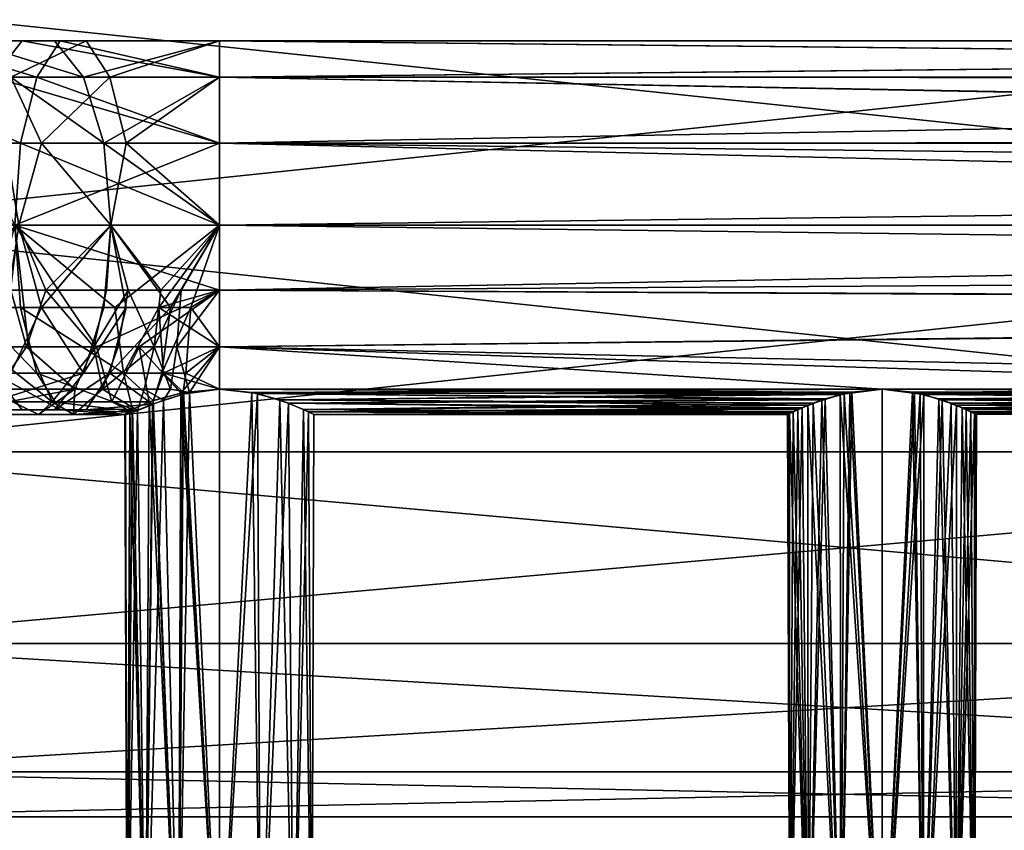
# Model space of a CAD drawing. Extents: x -10 to 108, y -25 to 178.
# Drawn here: x 5 to 26, y -13 to 4 of the extents above; entities that cross this region are included whole.
import ezdxf

# ---------------------------------------------------------------- set-up
doc = ezdxf.new("R2010")
doc.units = 0
doc.header["$MEASUREMENT"] = 0

msp = doc.modelspace()

# ---------------------------------------------------------------- linework, layer by layer
for points in [[(45.5, 4.7835, -11.5485), (0, 0, -12.5), (0, 4.7835, -11.5485)], [(45.5, 4.7835, -11.5485), (45.5, 0, -12.5), (0, 0, -12.5)], [(45.5, 0, 12.5), (0, 4.7835, 11.5485), (0, 0, 12.5)], [(45.5, 0, 12.5), (45.5, 4.7835, 11.5485), (0, 4.7835, 11.5485)], [(3.099, 3.8997, 66.189697), (5.6392, 3.1273, 63.1175), (2.1562, 3.1273, 64.892197)], [(5.3325, 3.8997, 175.061005), (3.099, 3.8997, 173.809998), (4.7188, 3.1273, 176.542999)], [(5.3325, 3.8997, 175.061005), (4.1453, 3.8997, 172.369995), (3.099, 3.8997, 173.809998)], [(3.099, 3.8997, 66.189697), (6.1348, 3.8997, 64.642899), (5.6392, 3.1273, 63.1175)], [(4.1453, 3.8997, 67.629898), (6.1348, 3.8997, 64.642899), (3.099, 3.8997, 66.189697)], [(6.0138, 3.8997, 173.417007), (4.1453, 3.8997, 172.369995), (5.3325, 3.8997, 175.061005)], [(6.6276, 3.1273, 171.934998), (5.0881, 3.1273, 171.072006), (4.1453, 3.8997, 172.369995)], [(6.6276, 3.1273, 171.934998), (4.1453, 3.8997, 172.369995), (6.0138, 3.8997, 173.417007)], [(4.1453, 3.8997, 67.629898), (6.6849, 3.8997, 66.335999), (6.1348, 3.8997, 64.642899)], [(5.0881, 3.1273, 68.927498), (6.6849, 3.8997, 66.335999), (4.1453, 3.8997, 67.629898)], [(5.3325, 3.8997, 175.061005), (4.7188, 3.1273, 176.542999), (9.5, 3.1273, 177.494003)], [(5.0881, 3.1273, 68.927498), (7.1805, 3.1273, 67.861298), (6.6849, 3.8997, 66.335999)], [(5.3325, 3.8997, 175.061005), (9.5, 3.1273, 177.494003), (9.5, 3.8997, 175.889999)], [(6.0138, 3.8997, 173.417007), (5.3325, 3.8997, 175.061005), (9.5, 3.8997, 175.889999)], [(6.1348, 3.8997, 64.642899), (9.5, 3.1273, 62.506001), (5.6392, 3.1273, 63.1175)], [(6.0138, 3.8997, 173.417007), (9.5, 3.8997, 175.889999), (9.5, 3.8997, 174.110001)], [(6.6276, 3.1273, 171.934998), (6.0138, 3.8997, 173.417007), (9.5, 3.8997, 174.110001)], [(6.1348, 3.8997, 64.642899), (9.5, 3.8997, 64.109901), (9.5, 3.1273, 62.506001)], [(6.6849, 3.8997, 66.335999), (9.5, 3.8997, 64.109901), (6.1348, 3.8997, 64.642899)], [(6.6276, 3.1273, 171.934998), (9.5, 3.8997, 174.110001), (9.5, 3.1273, 172.505997)], [(6.6849, 3.8997, 66.335999), (9.5, 3.8997, 65.890099), (9.5, 3.8997, 64.109901)], [(7.1805, 3.1273, 67.861298), (9.5, 3.8997, 65.890099), (6.6849, 3.8997, 66.335999)], [(7.1805, 3.1273, 67.861298), (9.5, 3.1273, 67.494003), (9.5, 3.8997, 65.890099)], [(83.625397, 3.9042, 175.869995), (9.5, 3.8997, 174.110001), (9.5, 3.8997, 175.889999)], [(83.625397, 3.9042, 175.869995), (83.621002, 3.8909, 174.072006), (9.5, 3.8997, 174.110001)], [(83.400101, 3.1374, 177.481003), (83.625397, 3.9042, 175.869995), (9.5, 3.8997, 175.889999)], [(9.5, 3.8997, 65.890099), (83.622299, 3.8948, 65.911102), (83.625099, 3.9035, 64.126701)], [(9.5, 3.8997, 64.109901), (83.625099, 3.9035, 64.126701), (83.401604, 3.1429, 62.525799)], [(9.5, 3.8997, 64.109901), (9.5, 3.8997, 65.890099), (83.625099, 3.9035, 64.126701)], [(83.621002, 3.8909, 174.072006), (9.5, 3.1273, 172.505997), (9.5, 3.8997, 174.110001)], [(83.400101, 3.1374, 177.481003), (9.5, 3.8997, 175.889999), (9.5, 3.1273, 177.494003)], [(9.5, 3.8997, 65.890099), (9.5, 3.1273, 67.494003), (83.622299, 3.8948, 65.911102)], [(9.5, 3.1273, 62.506001), (9.5, 3.8997, 64.109901), (83.401604, 3.1429, 62.525799)], [(9.5, 3.1273, 67.494003), (83.395302, 3.1187, 67.504898), (83.622299, 3.8948, 65.911102)], [(83.621002, 3.8909, 174.072006), (83.3899, 3.0977, 172.468994), (9.5, 3.1273, 172.505997)], [(2.1562, 3.1273, 64.892197), (5.2962, 1.7355, 62.061901), (1.5038, 1.7355, 63.994202)], [(2.1562, 3.1273, 64.892197), (5.6392, 3.1273, 63.1175), (5.2962, 1.7355, 62.061901)], [(4.7188, 3.1273, 176.542999), (4.294, 1.7355, 177.567993), (9.5, 1.7355, 178.604004)], [(4.7188, 3.1273, 176.542999), (9.5, 1.7355, 178.604004), (9.5, 3.1273, 177.494003)], [(5.7405, 1.7355, 170.175003), (4.9773, 1.7355, 169.522995), (5.0881, 3.1273, 171.072006)], [(4.9773, 1.7355, 70.477303), (5.7405, 1.7355, 69.825401), (5.0881, 3.1273, 68.927498)], [(7.0523, 1.7355, 170.908997), (5.7405, 1.7355, 170.175003), (5.0881, 3.1273, 171.072006)], [(7.0523, 1.7355, 170.908997), (5.0881, 3.1273, 171.072006), (6.6276, 3.1273, 171.934998)], [(5.7405, 1.7355, 69.825401), (7.1805, 3.1273, 67.861298), (5.0881, 3.1273, 68.927498)], [(5.6392, 3.1273, 63.1175), (9.5, 1.7355, 61.396099), (5.2962, 1.7355, 62.061901)], [(5.6392, 3.1273, 63.1175), (9.5, 3.1273, 62.506001), (9.5, 1.7355, 61.396099)], [(5.7405, 1.7355, 69.825401), (7.5235, 1.7355, 68.916901), (7.1805, 3.1273, 67.861298)], [(7.0523, 1.7355, 170.908997), (6.6276, 3.1273, 171.934998), (9.5, 3.1273, 172.505997)], [(7.0523, 1.7355, 170.908997), (9.5, 3.1273, 172.505997), (9.5, 1.7355, 171.395996)], [(7.5235, 1.7355, 68.916901), (9.5, 3.1273, 67.494003), (7.1805, 3.1273, 67.861298)], [(7.5235, 1.7355, 68.916901), (9.5, 1.7355, 68.603897), (9.5, 3.1273, 67.494003)], [(9.5, 3.1273, 62.506001), (83.401604, 3.1429, 62.525799), (83.125999, 1.7703, 61.4132)], [(83.123001, 1.7489, 178.597), (83.400101, 3.1374, 177.481003), (9.5, 3.1273, 177.494003)], [(83.3899, 3.0977, 172.468994), (9.5, 1.7355, 171.395996), (9.5, 3.1273, 172.505997)], [(83.123001, 1.7489, 178.597), (9.5, 3.1273, 177.494003), (9.5, 1.7355, 178.604004)], [(9.5, 3.1273, 67.494003), (83.1213, 1.7374, 68.602997), (83.395302, 3.1187, 67.504898)], [(9.5, 3.1273, 67.494003), (9.5, 1.7355, 68.603897), (83.1213, 1.7374, 68.602997)], [(9.5, 1.7355, 61.396099), (9.5, 3.1273, 62.506001), (83.125999, 1.7703, 61.4132)], [(83.3899, 3.0977, 172.468994), (83.119301, 1.7227, 171.389999), (9.5, 1.7355, 171.395996)], [(1.5038, 1.7355, 63.994202), (5.2962, 1.7355, 62.061901), (5.1738, 0, 61.6852)], [(4.294, 1.7355, 177.567993), (5.1738, 0, 178.315002), (9.5, 1.7355, 178.604004)], [(5.7405, 1.7355, 170.175003), (5.2574, 0, 169.242996), (4.9773, 1.7355, 169.522995)], [(4.9773, 1.7355, 70.477303), (5.2574, 0, 70.757401), (5.7405, 1.7355, 69.825401)], [(9.5, 1.7355, 178.604004), (5.1738, 0, 178.315002), (9.5, 0, 179)], [(5.2962, 1.7355, 62.061901), (9.5, 0, 61), (5.1738, 0, 61.6852)], [(5.7405, 1.7355, 170.175003), (7.2039, 0, 170.542999), (5.2574, 0, 169.242996)], [(5.7405, 1.7355, 69.825401), (5.2574, 0, 70.757401), (7.2039, 0, 69.456703)], [(5.2962, 1.7355, 62.061901), (9.5, 1.7355, 61.396099), (9.5, 0, 61)], [(7.0523, 1.7355, 170.908997), (7.2039, 0, 170.542999), (5.7405, 1.7355, 170.175003)], [(5.7405, 1.7355, 69.825401), (7.2039, 0, 69.456703), (7.5235, 1.7355, 68.916901)], [(7.0523, 1.7355, 170.908997), (9.5, 1.7355, 171.395996), (9.5, 0, 171)], [(7.0523, 1.7355, 170.908997), (9.5, 0, 171), (7.2039, 0, 170.542999)], [(7.5235, 1.7355, 68.916901), (7.2039, 0, 69.456703), (9.5, 0, 69)], [(7.5235, 1.7355, 68.916901), (9.5, 0, 69), (9.5, 1.7355, 68.603897)], [(9.5, 1.7355, 61.396099), (83.125999, 1.7703, 61.4132), (83.033401, 0.9129, 61.105598)], [(83, 0, 179), (83.123001, 1.7489, 178.597), (9.5, 1.7355, 178.604004)], [(9.5, 1.7355, 68.603897), (83, 0, 69), (83.1213, 1.7374, 68.602997)], [(83, 0, 171), (9.5, 0, 171), (9.5, 1.7355, 171.395996)], [(83.119301, 1.7227, 171.389999), (83, 0, 171), (9.5, 1.7355, 171.395996)], [(83, 0, 179), (9.5, 1.7355, 178.604004), (9.5, 0, 179)], [(9.5, 1.7355, 68.603897), (9.5, 0, 69), (83, 0, 69)], [(9.5, 0, 61), (9.5, 1.7355, 61.396099), (83.033401, 0.9129, 61.105598)], [(9.5, 0, 61), (83.033401, 0.9129, 61.105598), (83, 0, 61)], [(45.5, -4.7835, 11.5485), (45.5, 0, 12.5), (0, 0, 12.5)], [(45.5, -4.7835, 11.5485), (0, 0, 12.5), (0, -4.7835, 11.5485)], [(45.5, 0, -12.5), (0, -4.7835, -11.5485), (0, 0, -12.5)], [(45.5, 0, -12.5), (45.5, -4.7835, -11.5485), (0, -4.7835, -11.5485)], [(4.294, -1.7355, 62.431702), (5.1738, 0, 61.6852), (5.2962, -1.7355, 62.061901)], [(5.4629, -2.5712, 177.425003), (5.1738, 0, 178.315002), (4.5006, -2.5712, 177.070007)], [(4.9773, -1.7355, 70.477303), (5.7405, -1.7355, 69.825401), (5.2574, 0, 70.757401)], [(5.8315, -1.3681, 170.048996), (5.0868, -1.3681, 169.412994), (5.2574, 0, 169.242996)], [(9.5, 0, 179), (5.1738, 0, 178.315002), (9.5, -1.3681, 178.759003)], [(6.9, -2.5712, 177.802994), (5.1738, 0, 178.315002), (5.4629, -2.5712, 177.425003)], [(6.9, -2.5712, 177.802994), (9.5, -1.3681, 178.759003), (5.1738, 0, 178.315002)], [(7.2901, -1.7355, 61.576801), (5.1738, 0, 61.6852), (9.5, 0, 61)], [(5.2962, -1.7355, 62.061901), (5.1738, 0, 61.6852), (7.2901, -1.7355, 61.576801)], [(5.8315, -1.3681, 170.048996), (5.2574, 0, 169.242996), (7.2039, 0, 170.542999)], [(5.7405, -1.7355, 69.825401), (7.2039, 0, 69.456703), (5.2574, 0, 70.757401)], [(5.7405, -1.7355, 69.825401), (7.0523, -1.7355, 69.090797), (7.2039, 0, 69.456703)], [(7.1116, -1.3681, 170.766006), (5.8315, -1.3681, 170.048996), (7.2039, 0, 170.542999)], [(7.0523, -1.7355, 69.090797), (7.5235, -1.7355, 68.916901), (7.2039, 0, 69.456703)], [(7.5714, -1.3681, 170.936005), (7.1116, -1.3681, 170.766006), (7.2039, 0, 170.542999)], [(8.2579, -1.3681, 171.115997), (7.2039, 0, 170.542999), (9.5, 0, 171)], [(8.2579, -1.3681, 171.115997), (7.5714, -1.3681, 170.936005), (7.2039, 0, 170.542999)], [(8.461, -1.7355, 68.688797), (9.5, 0, 69), (7.2039, 0, 69.456703)], [(7.5235, -1.7355, 68.916901), (8.461, -1.7355, 68.688797), (7.2039, 0, 69.456703)], [(7.2901, -1.7355, 61.576801), (9.5, 0, 61), (8.2141, -1.7355, 61.457001)], [(8.2141, -1.7355, 61.457001), (9.5, 0, 61), (9.5, -1.3681, 61.241199)], [(8.6899, -1.3681, 171.188004), (8.2579, -1.3681, 171.115997), (9.5, 0, 171)], [(8.461, -1.7355, 68.688797), (8.8954, -1.7355, 68.6325), (9.5, 0, 69)], [(8.6899, -1.3681, 171.188004), (9.5, 0, 171), (9.5, -1.3681, 171.240997)], [(8.8954, -1.7355, 68.6325), (9.5, -1.3681, 68.758797), (9.5, 0, 69)], [(83.033401, -0.9129, 178.893997), (83, 0, 179), (9.5, 0, 179)], [(83.033401, -0.9129, 178.893997), (9.5, 0, 179), (9.5, -1.3681, 178.759003)], [(83, 0, 171), (9.5, -1.3681, 171.240997), (9.5, 0, 171)], [(83, 0, 171), (83.1213, -1.7374, 171.397003), (9.5, -1.3681, 171.240997)], [(9.5, -1.3681, 61.241199), (9.5, 0, 61), (83, 0, 61)], [(9.5, -1.3681, 61.241199), (83, 0, 61), (83.123001, -1.7489, 61.402699)], [(9.5, -1.3681, 68.758797), (83.119301, -1.7227, 68.610001), (83, 0, 69)], [(9.5, 0, 69), (9.5, -1.3681, 68.758797), (83, 0, 69)], [(83.125999, -1.7703, 178.587006), (83.033401, -0.9129, 178.893997), (9.5, -1.3681, 178.759003)], [(5.4232, -2.5712, 170.610992), (4.5956, -2.5712, 169.904007), (5.0868, -1.3681, 169.412994)], [(5.4232, -2.5712, 170.610992), (5.0868, -1.3681, 169.412994), (5.8315, -1.3681, 170.048996)], [(6.8458, -2.5712, 171.408005), (5.4232, -2.5712, 170.610992), (5.8315, -1.3681, 170.048996)], [(6.8458, -2.5712, 171.408005), (5.8315, -1.3681, 170.048996), (7.1116, -1.3681, 170.766006)], [(6.8458, -2.5712, 171.408005), (7.1116, -1.3681, 170.766006), (7.5714, -1.3681, 170.936005)], [(7.3567, -2.5712, 171.595993), (6.8458, -2.5712, 171.408005), (7.5714, -1.3681, 170.936005)], [(7.8043, -2.5712, 177.953995), (9.5, -1.3681, 178.759003), (6.9, -2.5712, 177.802994)], [(8.1197, -2.5712, 171.796997), (7.3567, -2.5712, 171.595993), (7.5714, -1.3681, 170.936005)], [(8.1197, -2.5712, 171.796997), (7.5714, -1.3681, 170.936005), (8.2579, -1.3681, 171.115997)], [(7.8043, -2.5712, 177.953995), (9.5, -2.5712, 178.063995), (9.5, -1.3681, 178.759003)], [(8.1197, -2.5712, 171.796997), (8.2579, -1.3681, 171.115997), (8.6899, -1.3681, 171.188004)], [(8.5997, -2.5712, 171.876999), (8.1197, -2.5712, 171.796997), (8.6899, -1.3681, 171.188004)], [(8.2141, -1.7355, 61.457001), (9.5, -1.3681, 61.241199), (9.5, -2.5712, 61.935799)], [(8.5997, -2.5712, 171.876999), (9.5, -1.3681, 171.240997), (9.5, -2.5712, 171.936005)], [(8.5997, -2.5712, 171.876999), (8.6899, -1.3681, 171.188004), (9.5, -1.3681, 171.240997)], [(8.8954, -1.7355, 68.6325), (9.5, -2.5712, 68.064201), (9.5, -1.3681, 68.758797)], [(83.125999, -1.7703, 178.587006), (9.5, -1.3681, 178.759003), (9.5, -2.5712, 178.063995)], [(83.1213, -1.7374, 171.397003), (9.5, -2.5712, 171.936005), (9.5, -1.3681, 171.240997)], [(9.5, -2.5712, 61.935799), (9.5, -1.3681, 61.241199), (83.123001, -1.7489, 61.402699)], [(9.5, -1.3681, 68.758797), (9.5, -2.5712, 68.064201), (83.119301, -1.7227, 68.610001)], [(4.294, -1.7355, 62.431702), (5.6392, -3.1273, 63.1175), (4.7188, -3.1273, 63.4571)], [(4.294, -1.7355, 62.431702), (5.2962, -1.7355, 62.061901), (5.6392, -3.1273, 63.1175)], [(5.0881, -3.1273, 68.927498), (5.7405, -1.7355, 69.825401), (4.9773, -1.7355, 70.477303)], [(5.0881, -3.1273, 68.927498), (6.6276, -3.1273, 68.0653), (5.7405, -1.7355, 69.825401)], [(5.2962, -1.7355, 62.061901), (7.4704, -3.1273, 62.672001), (5.6392, -3.1273, 63.1175)], [(5.2962, -1.7355, 62.061901), (7.2901, -1.7355, 61.576801), (7.4704, -3.1273, 62.672001)], [(5.7405, -1.7355, 69.825401), (6.6276, -3.1273, 68.0653), (7.0523, -1.7355, 69.090797)], [(6.6276, -3.1273, 68.0653), (7.5235, -1.7355, 68.916901), (7.0523, -1.7355, 69.090797)], [(6.6276, -3.1273, 68.0653), (7.1805, -3.1273, 67.861298), (7.5235, -1.7355, 68.916901)], [(7.1805, -3.1273, 67.861298), (8.2807, -3.1273, 67.593697), (8.461, -1.7355, 68.688797)], [(7.1805, -3.1273, 67.861298), (8.461, -1.7355, 68.688797), (7.5235, -1.7355, 68.916901)], [(7.2901, -1.7355, 61.576801), (8.2141, -1.7355, 61.457001), (7.4704, -3.1273, 62.672001)], [(8.2141, -1.7355, 61.457001), (8.319, -3.1273, 62.562), (7.4704, -3.1273, 62.672001)], [(8.2141, -1.7355, 61.457001), (9.5, -2.5712, 61.935799), (8.319, -3.1273, 62.562)], [(8.2807, -3.1273, 67.593697), (8.8954, -1.7355, 68.6325), (8.461, -1.7355, 68.688797)], [(8.2807, -3.1273, 67.593697), (8.7905, -3.1273, 67.527603), (8.8954, -1.7355, 68.6325)], [(8.7905, -3.1273, 67.527603), (9.5, -2.5712, 68.064201), (8.8954, -1.7355, 68.6325)], [(9.5, -2.5712, 68.064201), (51.5, -3.4641, 67), (83.119301, -1.7227, 68.610001)], [(83.1213, -1.7374, 171.397003), (51.5, -3.4641, 173), (9.5, -2.5712, 171.936005)], [(9.5, -2.5712, 61.935799), (83.123001, -1.7489, 61.402699), (51.5, -3.4641, 63)], [(51.5, -3.4641, 177), (83.125999, -1.7703, 178.587006), (9.5, -2.5712, 178.063995)], [(4.5006, -2.5712, 177.070007), (5.1233, -3.733, 175.565994), (5.9658, -3.733, 175.876999)], [(5.4629, -2.5712, 177.425003), (4.5006, -2.5712, 177.070007), (5.9658, -3.733, 175.876999)], [(4.7977, -3.4641, 171.472), (4.5956, -2.5712, 169.904007), (5.4232, -2.5712, 170.610992)], [(6.4385, -3.4641, 172.391006), (4.7977, -3.4641, 171.472), (5.4232, -2.5712, 170.610992)], [(6.4385, -3.4641, 172.391006), (5.4232, -2.5712, 170.610992), (6.8458, -2.5712, 171.408005)], [(6.9, -2.5712, 177.802994), (5.4629, -2.5712, 177.425003), (5.9658, -3.733, 175.876999)], [(6.9, -2.5712, 177.802994), (5.9658, -3.733, 175.876999), (7.2239, -3.733, 176.207993)], [(7.0279, -3.4641, 172.608002), (6.4385, -3.4641, 172.391006), (6.8458, -2.5712, 171.408005)], [(7.0279, -3.4641, 172.608002), (6.8458, -2.5712, 171.408005), (7.3567, -2.5712, 171.595993)], [(7.8043, -2.5712, 177.953995), (6.9, -2.5712, 177.802994), (7.2239, -3.733, 176.207993)], [(7.0279, -3.4641, 172.608002), (7.3567, -2.5712, 171.595993), (8.1197, -2.5712, 171.796997)], [(7.9079, -3.4641, 172.839996), (7.0279, -3.4641, 172.608002), (8.1197, -2.5712, 171.796997)], [(7.8043, -2.5712, 177.953995), (7.2239, -3.733, 176.207993), (8.0155, -3.733, 176.339996)], [(7.8043, -2.5712, 177.953995), (8.0155, -3.733, 176.339996), (8.68, -3.5451, 176.824005)], [(7.8043, -2.5712, 177.953995), (8.68, -3.5451, 176.824005), (9.5, -2.5712, 178.063995)], [(8.4616, -3.4641, 172.932007), (7.9079, -3.4641, 172.839996), (8.1197, -2.5712, 171.796997)], [(8.4616, -3.4641, 172.932007), (8.1197, -2.5712, 171.796997), (8.5997, -2.5712, 171.876999)], [(8.319, -3.1273, 62.562), (9.5, -2.5712, 61.935799), (9.5, -3.4641, 63)], [(8.4616, -3.4641, 172.932007), (8.5997, -2.5712, 171.876999), (8.8655, -3.5352, 173.102997)], [(8.5997, -2.5712, 171.876999), (9.5, -2.5712, 171.936005), (8.8655, -3.5352, 173.102997)], [(9.5, -2.5712, 178.063995), (8.68, -3.5451, 176.824005), (9.5, -3.4641, 177)], [(8.7905, -3.1273, 67.527603), (9.5, -3.4641, 67), (9.5, -2.5712, 68.064201)], [(9.5, -3.4641, 173), (8.8655, -3.5352, 173.102997), (9.5, -2.5712, 171.936005)], [(23.5, -3.4641, 177), (9.5, -2.5712, 178.063995), (9.5, -3.4641, 177)], [(37.5, -3.4641, 177), (9.5, -2.5712, 178.063995), (23.5, -3.4641, 177)], [(51.5, -3.4641, 177), (9.5, -2.5712, 178.063995), (37.5, -3.4641, 177)], [(9.5, -2.5712, 171.936005), (23.5, -3.4641, 173), (9.5, -3.4641, 173)], [(37.5, -3.4641, 173), (23.5, -3.4641, 173), (9.5, -2.5712, 171.936005)], [(51.5, -3.4641, 173), (37.5, -3.4641, 173), (9.5, -2.5712, 171.936005)], [(9.5, -2.5712, 61.935799), (51.5, -3.4641, 63), (37.5, -3.4641, 63)], [(23.5, -3.4641, 63), (9.5, -2.5712, 61.935799), (37.5, -3.4641, 63)], [(9.5, -3.4641, 63), (9.5, -2.5712, 61.935799), (23.5, -3.4641, 63)], [(9.5, -2.5712, 68.064201), (37.5, -3.4641, 67), (51.5, -3.4641, 67)], [(9.5, -2.5712, 68.064201), (23.5, -3.4641, 67), (37.5, -3.4641, 67)], [(9.5, -2.5712, 68.064201), (9.5, -3.4641, 67), (23.5, -3.4641, 67)], [(3.099, -3.8997, 66.189697), (4.7188, -3.1273, 63.4571), (5.3325, -3.8997, 64.938904)], [(4.1453, -3.8997, 67.629898), (6.0138, -3.8997, 66.583504), (6.6276, -3.1273, 68.0653)], [(4.1453, -3.8997, 67.629898), (6.6276, -3.1273, 68.0653), (5.0881, -3.1273, 68.927498)], [(4.7188, -3.1273, 63.4571), (6.1348, -3.8997, 64.642899), (5.3325, -3.8997, 64.938904)], [(4.7188, -3.1273, 63.4571), (5.6392, -3.1273, 63.1175), (6.1348, -3.8997, 64.642899)], [(5.6392, -3.1273, 63.1175), (7.4704, -3.1273, 62.672001), (7.6613, -3.8874, 64.213097)], [(5.6392, -3.1273, 63.1175), (7.6613, -3.8874, 64.213097), (6.1348, -3.8997, 64.642899)], [(6.0138, -3.8997, 66.583504), (7.1805, -3.1273, 67.861298), (6.6276, -3.1273, 68.0653)], [(6.0138, -3.8997, 66.583504), (6.6849, -3.8997, 66.335999), (7.1805, -3.1273, 67.861298)], [(6.6849, -3.8997, 66.335999), (8.0867, -3.783, 66.4151), (7.1805, -3.1273, 67.861298)], [(7.1805, -3.1273, 67.861298), (8.0867, -3.783, 66.4151), (8.2807, -3.1273, 67.593697)], [(7.4704, -3.1273, 62.672001), (8.1002, -3.7024, 63.571499), (7.6613, -3.8874, 64.213097)], [(7.4704, -3.1273, 62.672001), (8.319, -3.1273, 62.562), (8.1002, -3.7024, 63.571499)], [(8.2807, -3.1273, 67.593697), (8.0867, -3.783, 66.4151), (8.7256, -3.5684, 66.844002)], [(8.319, -3.1273, 62.562), (8.736, -3.5344, 63.151699), (8.1002, -3.7024, 63.571499)], [(8.2807, -3.1273, 67.593697), (8.7256, -3.5684, 66.844002), (8.7905, -3.1273, 67.527603)], [(8.319, -3.1273, 62.562), (9.5, -3.4641, 63), (8.736, -3.5344, 63.151699)], [(8.7905, -3.1273, 67.527603), (8.7256, -3.5684, 66.844002), (9.5, -3.4641, 67)], [(6.4385, -3.4641, 172.391006), (3.6236, -4, 173.087997), (4.7977, -3.4641, 171.472)], [(5.6741, -4, 174.237), (3.6236, -4, 173.087997), (6.4385, -3.4641, 172.391006)], [(6.4106, -4, 174.507996), (5.6741, -4, 174.237), (6.4385, -3.4641, 172.391006)], [(6.4106, -4, 174.507996), (7.0279, -3.4641, 172.608002), (7.7678, -3.912, 174)], [(6.4106, -4, 174.507996), (6.4385, -3.4641, 172.391006), (7.0279, -3.4641, 172.608002)], [(7.9079, -3.4641, 172.839996), (7.7678, -3.912, 174), (7.0279, -3.4641, 172.608002)], [(7.9079, -3.4641, 172.839996), (8.3124, -3.6976, 173.391006), (7.7678, -3.912, 174)], [(8.4616, -3.4641, 172.932007), (8.3124, -3.6976, 173.391006), (7.9079, -3.4641, 172.839996)], [(8.1002, -3.7024, 63.571499), (8.736, -3.5344, 63.151699), (8.6322, -17, 63.198101)], [(8.4616, -3.4641, 172.932007), (8.8655, -3.5352, 173.102997), (8.3124, -3.6976, 173.391006)], [(8.6322, -17, 173.197998), (8.3124, -3.6976, 173.391006), (8.8655, -3.5352, 173.102997)], [(8.736, -3.5344, 63.151699), (9.5, -17, 63), (8.6322, -17, 63.198101)], [(9.5, -17, 173), (8.6322, -17, 173.197998), (8.8655, -3.5352, 173.102997)], [(9.5, -17, 177), (9.5, -3.4641, 177), (8.68, -3.5451, 176.824005)], [(9.5, -3.4641, 67), (8.7256, -3.5684, 66.844002), (9.5, -17, 67)], [(8.736, -3.5344, 63.151699), (9.5, -3.4641, 63), (9.5, -17, 63)], [(9.5, -17, 173), (8.8655, -3.5352, 173.102997), (9.5, -3.4641, 173)], [(10.1845, -3.5312, 66.879204), (9.5, -3.4641, 67), (9.5, -17, 67)], [(9.5, -3.4641, 63), (10.3026, -3.5559, 63.168098), (9.5, -17, 63)], [(9.5, -17, 173), (9.5, -3.4641, 173), (10.3026, -3.5559, 173.167999)], [(9.5, -17, 177), (10.1845, -3.5312, 176.878998), (9.5, -3.4641, 177)], [(23.5, -3.4641, 177), (9.5, -3.4641, 177), (10.1845, -3.5312, 176.878998)], [(22.8589, -3.5229, 173.106003), (10.3026, -3.5559, 173.167999), (9.5, -3.4641, 173)], [(23.5, -3.4641, 173), (22.8589, -3.5229, 173.106003), (9.5, -3.4641, 173)], [(9.5, -3.4641, 63), (23.5, -3.4641, 63), (22.817101, -3.5308, 63.120201)], [(10.3026, -3.5559, 63.168098), (9.5, -3.4641, 63), (22.817101, -3.5308, 63.120201)], [(9.5, -3.4641, 67), (10.1845, -3.5312, 66.879204), (23.5, -3.4641, 67)], [(10.1845, -3.5312, 66.879204), (9.5, -17, 67), (10.3678, -17, 66.801903)], [(9.5, -17, 177), (10.3678, -17, 176.802002), (10.1845, -3.5312, 176.878998)], [(22.6178, -3.5747, 176.794998), (23.5, -3.4641, 177), (10.1845, -3.5312, 176.878998)], [(10.1845, -3.5312, 66.879204), (22.697399, -3.5559, 66.831902), (23.5, -3.4641, 67)], [(10.7724, -3.6904, 66.5429), (10.1845, -3.5312, 66.879204), (10.3678, -17, 66.801903)], [(10.3678, -17, 176.802002), (10.7724, -3.6904, 176.542999), (10.1845, -3.5312, 176.878998)], [(22.6178, -3.5747, 176.794998), (10.1845, -3.5312, 176.878998), (10.7724, -3.6904, 176.542999)], [(10.1845, -3.5312, 66.879204), (10.7724, -3.6904, 66.5429), (22.697399, -3.5559, 66.831902)], [(22.8589, -3.5229, 173.106003), (22.2971, -3.667, 173.401993), (10.3026, -3.5559, 173.167999)], [(10.3026, -3.5559, 63.168098), (22.817101, -3.5308, 63.120201), (22.2276, -3.6904, 63.4571)], [(22.2276, -3.6904, 63.4571), (22.817101, -3.5308, 63.120201), (22.6322, -17, 63.198101)], [(22.6322, -17, 173.197998), (22.2971, -3.667, 173.401993), (22.8589, -3.5229, 173.106003)], [(23.5, -17, 177), (23.5, -3.4641, 177), (22.6178, -3.5747, 176.794998)], [(23.5, -17, 173), (22.6322, -17, 173.197998), (22.8589, -3.5229, 173.106003)], [(22.817101, -3.5308, 63.120201), (23.5, -17, 63), (22.6322, -17, 63.198101)], [(23.5, -3.4641, 67), (22.697399, -3.5559, 66.831902), (23.5, -17, 67)], [(22.817101, -3.5308, 63.120201), (23.5, -3.4641, 63), (23.5, -17, 63)], [(23.5, -17, 173), (22.8589, -3.5229, 173.106003), (23.5, -3.4641, 173)], [(24.1411, -3.5229, 66.894501), (23.5, -3.4641, 67), (23.5, -17, 67)], [(23.5, -3.4641, 63), (24.3822, -3.5747, 63.205101), (23.5, -17, 63)], [(23.5, -17, 173), (23.5, -3.4641, 173), (24.302601, -3.5559, 173.167999)], [(23.5, -17, 177), (24.182899, -3.5308, 176.880005), (23.5, -3.4641, 177)], [(37.5, -3.4641, 177), (23.5, -3.4641, 177), (24.182899, -3.5308, 176.880005)], [(36.858898, -3.5229, 173.106003), (24.302601, -3.5559, 173.167999), (23.5, -3.4641, 173)], [(37.5, -3.4641, 173), (36.858898, -3.5229, 173.106003), (23.5, -3.4641, 173)], [(23.5, -3.4641, 63), (37.5, -3.4641, 63), (36.817101, -3.5308, 63.120201)], [(24.3822, -3.5747, 63.205101), (23.5, -3.4641, 63), (36.817101, -3.5308, 63.120201)], [(23.5, -3.4641, 67), (24.1411, -3.5229, 66.894501), (37.5, -3.4641, 67)], [(24.1411, -3.5229, 66.894501), (23.5, -17, 67), (24.3678, -17, 66.801903)], [(23.5, -17, 177), (24.3678, -17, 176.802002), (24.182899, -3.5308, 176.880005)], [(24.1411, -3.5229, 66.894501), (36.697399, -3.5559, 66.831902), (37.5, -3.4641, 67)], [(24.7029, -3.667, 66.597801), (24.1411, -3.5229, 66.894501), (24.3678, -17, 66.801903)], [(24.1411, -3.5229, 66.894501), (24.7029, -3.667, 66.597801), (36.697399, -3.5559, 66.831902)], [(36.617802, -3.5747, 176.794998), (37.5, -3.4641, 177), (24.182899, -3.5308, 176.880005)], [(24.3678, -17, 176.802002), (24.7724, -3.6904, 176.542999), (24.182899, -3.5308, 176.880005)], [(36.617802, -3.5747, 176.794998), (24.182899, -3.5308, 176.880005), (24.7724, -3.6904, 176.542999)], [(36.858898, -3.5229, 173.106003), (36.2971, -3.667, 173.401993), (24.302601, -3.5559, 173.167999)], [(24.3822, -3.5747, 63.205101), (36.817101, -3.5308, 63.120201), (36.2276, -3.6904, 63.4571)], [(5.1233, -3.733, 175.565994), (3.6236, -4, 173.087997), (5.6741, -4, 174.237)], [(5.9658, -3.733, 175.876999), (5.1233, -3.733, 175.565994), (5.6741, -4, 174.237)], [(5.9658, -3.733, 175.876999), (5.6741, -4, 174.237), (6.4106, -4, 174.507996)], [(5.9658, -3.733, 175.876999), (6.4106, -4, 174.507996), (7.6019, -3.9195, 175.630005)], [(7.2239, -3.733, 176.207993), (5.9658, -3.733, 175.876999), (7.6019, -3.9195, 175.630005)], [(7.2239, -3.733, 176.207993), (7.6019, -3.9195, 175.630005), (8.0155, -3.733, 176.339996)], [(7.9363, -17, 176.246994), (8.0155, -3.733, 176.339996), (7.6019, -3.9195, 175.630005)], [(7.6613, -3.8874, 64.213097), (8.1002, -3.7024, 63.571499), (7.9363, -17, 63.752998)], [(7.9363, -17, 173.753006), (7.7678, -3.912, 174), (8.3124, -3.6976, 173.391006)], [(8.6322, -17, 173.197998), (7.9363, -17, 173.753006), (8.3124, -3.6976, 173.391006)], [(8.1002, -3.7024, 63.571499), (8.6322, -17, 63.198101), (7.9363, -17, 63.752998)], [(7.9363, -17, 176.246994), (8.6322, -17, 176.802002), (8.0155, -3.733, 176.339996)], [(8.6322, -17, 176.802002), (8.68, -3.5451, 176.824005), (8.0155, -3.733, 176.339996)], [(8.7256, -3.5684, 66.844002), (8.0867, -3.783, 66.4151), (8.6322, -17, 66.801903)], [(8.6322, -17, 176.802002), (9.5, -17, 177), (8.68, -3.5451, 176.824005)], [(8.7256, -3.5684, 66.844002), (8.6322, -17, 66.801903), (9.5, -17, 67)], [(10.3026, -3.5559, 63.168098), (10.3678, -17, 63.198101), (9.5, -17, 63)], [(10.3678, -17, 173.197998), (9.5, -17, 173), (10.3026, -3.5559, 173.167999)], [(10.3026, -3.5559, 63.168098), (10.9572, -3.7581, 63.630199), (10.3678, -17, 63.198101)], [(10.3678, -17, 173.197998), (10.3026, -3.5559, 173.167999), (10.9572, -3.7581, 173.630005)], [(22.2971, -3.667, 173.401993), (10.9572, -3.7581, 173.630005), (10.3026, -3.5559, 173.167999)], [(10.9572, -3.7581, 63.630199), (10.3026, -3.5559, 63.168098), (22.2276, -3.6904, 63.4571)], [(10.7724, -3.6904, 66.5429), (10.3678, -17, 66.801903), (11.0637, -17, 66.247002)], [(10.3678, -17, 176.802002), (11.0637, -17, 176.246994), (10.7724, -3.6904, 176.542999)], [(10.7724, -3.6904, 66.5429), (22.042801, -3.7581, 66.369797), (22.697399, -3.5559, 66.831902)], [(21.93, -3.8033, 176.238998), (22.6178, -3.5747, 176.794998), (10.7724, -3.6904, 176.542999)], [(11.2764, -3.893, 65.9189), (10.7724, -3.6904, 66.5429), (11.0637, -17, 66.247002)], [(11.0637, -17, 176.246994), (11.2764, -3.893, 175.919006), (10.7724, -3.6904, 176.542999)], [(21.93, -3.8033, 176.238998), (10.7724, -3.6904, 176.542999), (11.2764, -3.893, 175.919006)], [(10.7724, -3.6904, 66.5429), (11.2764, -3.893, 65.9189), (22.042801, -3.7581, 66.369797)], [(22.2971, -3.667, 173.401993), (21.8099, -3.8543, 173.931), (10.9572, -3.7581, 173.630005)], [(22.2276, -3.6904, 63.4571), (21.7236, -3.893, 64.081001), (10.9572, -3.7581, 63.630199)], [(21.7236, -3.893, 64.081001), (22.2276, -3.6904, 63.4571), (21.9363, -17, 63.752998)], [(21.9363, -17, 173.753006), (21.8099, -3.8543, 173.931), (22.2971, -3.667, 173.401993)], [(22.6322, -17, 176.802002), (22.6178, -3.5747, 176.794998), (21.93, -3.8033, 176.238998)], [(22.6322, -17, 173.197998), (21.9363, -17, 173.753006), (22.2971, -3.667, 173.401993)], [(22.2276, -3.6904, 63.4571), (22.6322, -17, 63.198101), (21.9363, -17, 63.752998)], [(22.697399, -3.5559, 66.831902), (22.042801, -3.7581, 66.369797), (22.6322, -17, 66.801903)], [(22.6322, -17, 176.802002), (23.5, -17, 177), (22.6178, -3.5747, 176.794998)], [(22.697399, -3.5559, 66.831902), (22.6322, -17, 66.801903), (23.5, -17, 67)], [(24.3678, -17, 173.197998), (23.5, -17, 173), (24.302601, -3.5559, 173.167999)], [(24.3822, -3.5747, 63.205101), (24.3678, -17, 63.198101), (23.5, -17, 63)], [(24.3678, -17, 173.197998), (24.302601, -3.5559, 173.167999), (24.957199, -3.7581, 173.630005)], [(36.2971, -3.667, 173.401993), (24.957199, -3.7581, 173.630005), (24.302601, -3.5559, 173.167999)], [(24.3822, -3.5747, 63.205101), (25.07, -3.8033, 63.760899), (24.3678, -17, 63.198101)], [(24.7029, -3.667, 66.597801), (24.3678, -17, 66.801903), (25.0637, -17, 66.247002)], [(24.3678, -17, 176.802002), (25.0637, -17, 176.246994), (24.7724, -3.6904, 176.542999)], [(25.07, -3.8033, 63.760899), (24.3822, -3.5747, 63.205101), (36.2276, -3.6904, 63.4571)], [(24.7029, -3.667, 66.597801), (36.042801, -3.7581, 66.369797), (36.697399, -3.5559, 66.831902)], [(25.1901, -3.8543, 66.069298), (24.7029, -3.667, 66.597801), (25.0637, -17, 66.247002)], [(24.7029, -3.667, 66.597801), (25.1901, -3.8543, 66.069298), (36.042801, -3.7581, 66.369797)], [(35.93, -3.8033, 176.238998), (36.617802, -3.5747, 176.794998), (24.7724, -3.6904, 176.542999)], [(25.0637, -17, 176.246994), (25.2764, -3.893, 175.919006), (24.7724, -3.6904, 176.542999)], [(24.7724, -3.6904, 176.542999), (25.2764, -3.893, 175.919006), (35.93, -3.8033, 176.238998)], [(36.2971, -3.667, 173.401993), (35.809898, -3.8543, 173.931), (24.957199, -3.7581, 173.630005)], [(36.2276, -3.6904, 63.4571), (35.723598, -3.893, 64.081001), (25.07, -3.8033, 63.760899)], [(3.099, -3.8997, 66.189697), (5.3325, -3.8997, 64.938904), (4.1453, -3.8997, 67.629898)], [(4.1453, -3.8997, 67.629898), (5.3325, -3.8997, 64.938904), (6.0138, -3.8997, 66.583504)], [(5.3325, -3.8997, 64.938904), (6.1348, -3.8997, 64.642899), (6.6849, -3.8997, 66.335999)], [(5.3325, -3.8997, 64.938904), (6.6849, -3.8997, 66.335999), (6.0138, -3.8997, 66.583504)], [(6.1348, -3.8997, 64.642899), (7.6613, -3.8874, 64.213097), (7.5, -3.9945, 64.988899)], [(6.1348, -3.8997, 64.642899), (7.5, -3.9945, 64.988899), (6.6849, -3.8997, 66.335999)], [(6.4106, -4, 174.507996), (7.7678, -3.912, 174), (7.5103, -4, 174.798004)], [(6.4106, -4, 174.507996), (7.5103, -4, 174.798004), (7.6019, -3.9195, 175.630005)], [(6.6849, -3.8997, 66.335999), (7.6539, -3.9567, 65.769402), (8.0867, -3.783, 66.4151)], [(6.6849, -3.8997, 66.335999), (7.5, -3.9945, 64.988899), (7.6539, -3.9567, 65.769402)], [(7.5, -3.9945, 64.988899), (7.6613, -3.8874, 64.213097), (7.5501, -17, 64.555)], [(7.5501, -17, 174.554993), (7.5103, -4, 174.798004), (7.7678, -3.912, 174)], [(7.5501, -17, 175.445007), (7.6019, -3.9195, 175.630005), (7.5103, -4, 174.798004)], [(7.6613, -3.8874, 64.213097), (7.9363, -17, 63.752998), (7.5501, -17, 64.555)], [(7.9363, -17, 173.753006), (7.5501, -17, 174.554993), (7.7678, -3.912, 174)], [(7.5501, -17, 175.445007), (7.9363, -17, 176.246994), (7.6019, -3.9195, 175.630005)], [(8.0867, -3.783, 66.4151), (7.6539, -3.9567, 65.769402), (7.9363, -17, 66.247002)], [(8.0867, -3.783, 66.4151), (7.9363, -17, 66.247002), (8.6322, -17, 66.801903)], [(10.9572, -3.7581, 63.630199), (11.0637, -17, 63.752998), (10.3678, -17, 63.198101)], [(11.0637, -17, 173.753006), (10.3678, -17, 173.197998), (10.9572, -3.7581, 173.630005)], [(10.9572, -3.7581, 63.630199), (11.3791, -3.9409, 64.315201), (11.0637, -17, 63.752998)], [(11.0637, -17, 173.753006), (10.9572, -3.7581, 173.630005), (11.3791, -3.9409, 174.315002)], [(21.8099, -3.8543, 173.931), (11.3791, -3.9409, 174.315002), (10.9572, -3.7581, 173.630005)], [(11.3791, -3.9409, 64.315201), (10.9572, -3.7581, 63.630199), (21.7236, -3.893, 64.081001)], [(11.2764, -3.893, 65.9189), (11.0637, -17, 66.247002), (11.4499, -17, 65.445)], [(11.0637, -17, 176.246994), (11.4499, -17, 175.445007), (11.2764, -3.893, 175.919006)], [(11.3791, -3.9409, 64.315201), (11.4499, -17, 64.555), (11.0637, -17, 63.752998)], [(11.4499, -17, 174.554993), (11.0637, -17, 173.753006), (11.3791, -3.9409, 174.315002)], [(21.620899, -3.9409, 65.684799), (22.042801, -3.7581, 66.369797), (11.2764, -3.893, 65.9189)], [(21.547199, -3.9765, 175.429993), (21.93, -3.8033, 176.238998), (11.2764, -3.893, 175.919006)], [(11.4958, -3.9979, 65.128899), (11.2764, -3.893, 65.9189), (11.4499, -17, 65.445)], [(11.4499, -17, 175.445007), (11.4958, -3.9979, 175.128998), (11.2764, -3.893, 175.919006)], [(21.547199, -3.9765, 175.429993), (11.2764, -3.893, 175.919006), (11.4958, -3.9979, 175.128998)], [(11.2764, -3.893, 65.9189), (11.4958, -3.9979, 65.128899), (21.620899, -3.9409, 65.684799)], [(21.8099, -3.8543, 173.931), (21.538601, -3.9808, 174.608994), (11.3791, -3.9409, 174.315002)], [(21.7236, -3.893, 64.081001), (21.5042, -3.9979, 64.871101), (11.3791, -3.9409, 64.315201)], [(11.3791, -3.9409, 64.315201), (11.4958, -3.9979, 65.128899), (11.4499, -17, 64.555)], [(11.4499, -17, 174.554993), (11.3791, -3.9409, 174.315002), (11.4958, -3.9979, 175.128998)], [(21.538601, -3.9808, 174.608994), (11.4958, -3.9979, 175.128998), (11.3791, -3.9409, 174.315002)], [(11.4958, -3.9979, 65.128899), (11.3791, -3.9409, 64.315201), (21.5042, -3.9979, 64.871101)], [(21.5042, -3.9979, 64.871101), (21.620899, -3.9409, 65.684799), (11.4958, -3.9979, 65.128899)], [(21.5042, -3.9979, 64.871101), (21.7236, -3.893, 64.081001), (21.5501, -17, 64.555)], [(21.620899, -3.9409, 65.684799), (21.5042, -3.9979, 64.871101), (21.5501, -17, 65.445)], [(21.5501, -17, 174.554993), (21.538601, -3.9808, 174.608994), (21.8099, -3.8543, 173.931)], [(21.9363, -17, 176.246994), (21.93, -3.8033, 176.238998), (21.547199, -3.9765, 175.429993)], [(21.9363, -17, 173.753006), (21.5501, -17, 174.554993), (21.8099, -3.8543, 173.931)], [(21.7236, -3.893, 64.081001), (21.9363, -17, 63.752998), (21.5501, -17, 64.555)], [(21.620899, -3.9409, 65.684799), (21.5501, -17, 65.445), (21.9363, -17, 66.247002)], [(22.042801, -3.7581, 66.369797), (21.620899, -3.9409, 65.684799), (21.9363, -17, 66.247002)], [(21.9363, -17, 176.246994), (22.6322, -17, 176.802002), (21.93, -3.8033, 176.238998)], [(22.042801, -3.7581, 66.369797), (21.9363, -17, 66.247002), (22.6322, -17, 66.801903)], [(25.0637, -17, 173.753006), (24.3678, -17, 173.197998), (24.957199, -3.7581, 173.630005)], [(25.07, -3.8033, 63.760899), (25.0637, -17, 63.752998), (24.3678, -17, 63.198101)], [(25.0637, -17, 173.753006), (24.957199, -3.7581, 173.630005), (25.379101, -3.9409, 174.315002)], [(25.379101, -3.9409, 174.315002), (24.957199, -3.7581, 173.630005), (35.809898, -3.8543, 173.931)], [(25.07, -3.8033, 63.760899), (25.452801, -3.9765, 64.569901), (25.0637, -17, 63.752998)], [(25.1901, -3.8543, 66.069298), (25.0637, -17, 66.247002), (25.4499, -17, 65.445)], [(25.0637, -17, 176.246994), (25.4499, -17, 175.445007), (25.2764, -3.893, 175.919006)], [(25.4499, -17, 174.554993), (25.0637, -17, 173.753006), (25.379101, -3.9409, 174.315002)], [(25.452801, -3.9765, 64.569901), (25.07, -3.8033, 63.760899), (35.723598, -3.893, 64.081001)], [(35.620899, -3.9409, 65.684799), (36.042801, -3.7581, 66.369797), (25.1901, -3.8543, 66.069298)], [(25.461399, -3.9808, 65.390999), (25.1901, -3.8543, 66.069298), (25.4499, -17, 65.445)], [(25.1901, -3.8543, 66.069298), (25.461399, -3.9808, 65.390999), (35.620899, -3.9409, 65.684799)], [(35.547199, -3.9765, 175.429993), (35.93, -3.8033, 176.238998), (25.2764, -3.893, 175.919006)], [(25.4499, -17, 175.445007), (25.4958, -3.9979, 175.128998), (25.2764, -3.893, 175.919006)], [(25.2764, -3.893, 175.919006), (25.4958, -3.9979, 175.128998), (35.547199, -3.9765, 175.429993)], [(35.809898, -3.8543, 173.931), (35.538601, -3.9808, 174.608994), (25.379101, -3.9409, 174.315002)], [(25.4499, -17, 174.554993), (25.379101, -3.9409, 174.315002), (25.4958, -3.9979, 175.128998)], [(25.4958, -3.9979, 175.128998), (25.379101, -3.9409, 174.315002), (35.538601, -3.9808, 174.608994)], [(35.723598, -3.893, 64.081001), (35.5042, -3.9979, 64.871101), (25.452801, -3.9765, 64.569901)], [(35.5042, -3.9979, 64.871101), (35.620899, -3.9409, 65.684799), (25.461399, -3.9808, 65.390999)], [(7.6539, -3.9567, 65.769402), (7.5, -3.9945, 64.988899), (7.5501, -17, 65.445)], [(7.5, -3.9945, 64.988899), (7.5501, -17, 64.555), (7.5501, -17, 65.445)], [(7.5501, -17, 174.554993), (7.5501, -17, 175.445007), (7.5103, -4, 174.798004)], [(7.6539, -3.9567, 65.769402), (7.5501, -17, 65.445), (7.9363, -17, 66.247002)], [(11.4958, -3.9979, 65.128899), (11.4499, -17, 65.445), (11.4499, -17, 64.555)], [(11.4499, -17, 175.445007), (11.4499, -17, 174.554993), (11.4958, -3.9979, 175.128998)], [(21.538601, -3.9808, 174.608994), (21.547199, -3.9765, 175.429993), (11.4958, -3.9979, 175.128998)], [(21.5042, -3.9979, 64.871101), (21.5501, -17, 64.555), (21.5501, -17, 65.445)], [(21.5501, -17, 175.445007), (21.547199, -3.9765, 175.429993), (21.538601, -3.9808, 174.608994)], [(21.5501, -17, 174.554993), (21.5501, -17, 175.445007), (21.538601, -3.9808, 174.608994)], [(21.5501, -17, 175.445007), (21.9363, -17, 176.246994), (21.547199, -3.9765, 175.429993)], [(25.452801, -3.9765, 64.569901), (25.4499, -17, 64.555), (25.0637, -17, 63.752998)], [(25.452801, -3.9765, 64.569901), (25.461399, -3.9808, 65.390999), (25.4499, -17, 64.555)], [(25.461399, -3.9808, 65.390999), (25.4499, -17, 65.445), (25.4499, -17, 64.555)], [(25.4499, -17, 175.445007), (25.4499, -17, 174.554993), (25.4958, -3.9979, 175.128998)], [(25.461399, -3.9808, 65.390999), (25.452801, -3.9765, 64.569901), (35.5042, -3.9979, 64.871101)], [(35.538601, -3.9808, 174.608994), (35.547199, -3.9765, 175.429993), (25.4958, -3.9979, 175.128998)], [(45.5, -8.8388, 8.8388), (0, -4.7835, 11.5485), (0, -8.8388, 8.8388)], [(45.5, -8.8388, 8.8388), (45.5, -4.7835, 11.5485), (0, -4.7835, 11.5485)], [(45.5, -4.7835, -11.5485), (0, -8.8388, -8.8388), (0, -4.7835, -11.5485)], [(45.5, -4.7835, -11.5485), (45.5, -8.8388, -8.8388), (0, -8.8388, -8.8388)], [(45.5, -11.5485, 4.7835), (0, -8.8388, 8.8388), (0, -11.5485, 4.7835)], [(45.5, -11.5485, 4.7835), (45.5, -8.8388, 8.8388), (0, -8.8388, 8.8388)], [(45.5, -8.8388, -8.8388), (0, -11.5485, -4.7835), (0, -8.8388, -8.8388)], [(45.5, -8.8388, -8.8388), (45.5, -11.5485, -4.7835), (0, -11.5485, -4.7835)], [(45.5, -12.5), (0, -11.5485, 4.7835), (0, -12.5)], [(45.5, -12.5), (45.5, -11.5485, 4.7835), (0, -11.5485, 4.7835)], [(45.5, -11.5485, -4.7835), (0, -12.5), (0, -11.5485, -4.7835)], [(45.5, -11.5485, -4.7835), (45.5, -12.5), (0, -12.5)]]:
    msp.add_3dface(points)

doc.saveas('drawing.dxf')
